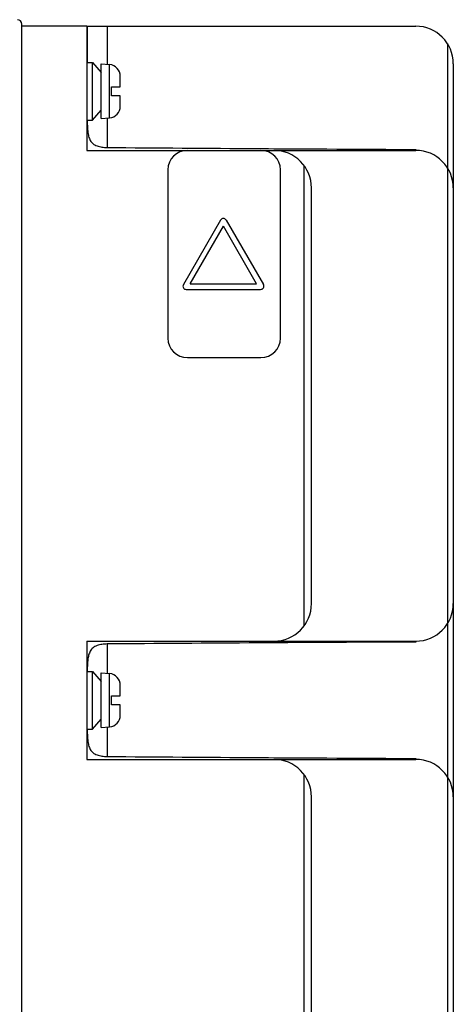
# Paper-space layout '10004657314_1_2' of a CAD drawing. Units: inches. Extents: x 0 to 34, y 0 to 22.
# Drawn here: x 19.5 to 22.4, y 9.2 to 15.8 of the extents above; entities that cross this region are included whole.
import ezdxf

# ---------------------------------------------------------------- set-up
doc = ezdxf.new("R2010")
doc.units = ezdxf.units.IN
doc.header["$LTSCALE"] = 1.87
doc.header["$MEASUREMENT"] = 0
doc.layers.get('0').update_dxf_attribs({"linetype": 'CONTINUOUS'})

psp = doc.layouts.new('10004657314_1_2')

# ---------------------------------------------------------------- linework, layer by layer
at = {"color": 7, "linetype": 'CONTINUOUS'}
for p, q in [((19.5122, 6.7289), (19.5122, 15.7329)), ((19.9477, 15.7191), (19.5122, 15.7191)), ((19.9452, 15.7191), (19.9452, 14.8923)), ((19.9477, 15.7191), (19.9477, 15.4775)), ((19.9506, 15.7191), (22.1362, 15.7191)), ((20.081, 15.7191), (20.081, 15.465)), ((22.3468, 15.6038), (22.3468, 6.8581)), ((19.9452, 15.4775), (19.9822, 15.4775)), ((19.9822, 15.0945), (19.9822, 15.4775)), ((19.9822, 15.4775), (20.0402, 15.411)), ((20.0402, 15.1035), (20.0402, 15.4685)), ((20.0402, 15.4685), (20.0958, 15.4637)), ((20.0958, 15.1084), (20.0958, 15.4637)), ((22.3862, 15.4691), (22.3862, 6.9927)), ((20.1676, 15.3844), (20.1677, 15.3845)), ((20.1677, 15.3845), (20.1677, 15.3852)), ((20.1677, 15.3156), (20.1677, 15.3807)), ((20.1087, 15.2565), (20.1087, 15.3156)), ((20.1087, 15.3156), (20.1677, 15.3156)), ((20.1677, 15.2565), (20.1087, 15.2565)), ((20.1677, 15.1913), (20.1677, 15.2565)), ((19.9822, 15.0945), (20.0402, 15.161)), ((20.1677, 15.1876), (20.1676, 15.1877)), ((20.1677, 15.1868), (20.1677, 15.1876)), ((19.9452, 15.0945), (19.9822, 15.0945)), ((19.9452, 15.0892), (19.9477, 15.0892)), ((19.9477, 15.0945), (19.9477, 15.0892)), ((20.0402, 15.1035), (20.0958, 15.1084)), ((20.081, 15.1071), (20.081, 14.9115)), ((19.9452, 14.8923), (22.1362, 14.8923)), ((22.1362, 14.8985), (22.1362, 14.8923)), ((20.4844, 14.7623), (20.4844, 13.6423)), ((21.2344, 13.6423), (21.2344, 14.7623)), ((21.3919, 11.7254), (21.3919, 14.7916)), ((21.4413, 11.8746), (21.4413, 14.6423)), ((20.836, 14.4277), (20.588, 13.9981)), ((20.8727, 14.4277), (21.1208, 13.9981)), ((20.6327, 14.0027), (20.8544, 14.3867)), ((21.0761, 14.0027), (20.8544, 14.3867)), ((20.6063, 13.9663), (21.1024, 13.9663)), ((20.6327, 14.0027), (21.0761, 14.0027)), ((20.6144, 13.5123), (21.1044, 13.5123)), ((19.9452, 11.6246), (22.1362, 11.6246)), ((19.9452, 11.6246), (19.9452, 10.8372)), ((20.081, 11.6054), (20.081, 11.4099)), ((22.1362, 11.6246), (22.1362, 11.6184)), ((19.9452, 11.4278), (19.9477, 11.4278)), ((19.9452, 11.4224), (19.9822, 11.4224)), ((19.9477, 11.4278), (19.9477, 11.4224)), ((19.9822, 11.4224), (20.0402, 11.3559)), ((19.9822, 11.0394), (19.9822, 11.4224)), ((20.0402, 11.4134), (20.0958, 11.4086)), ((20.0402, 11.0484), (20.0402, 11.4134)), ((20.0958, 11.0533), (20.0958, 11.4086)), ((20.1676, 11.3293), (20.1677, 11.3293)), ((20.1677, 11.3293), (20.1677, 11.3301)), ((20.1677, 11.2604), (20.1677, 11.3256)), ((20.1087, 11.2604), (20.1677, 11.2604)), ((20.1087, 11.2014), (20.1087, 11.2604)), ((20.1677, 11.2014), (20.1087, 11.2014)), ((20.1677, 11.1362), (20.1677, 11.2014)), ((19.9822, 11.0394), (20.0402, 11.1059)), ((20.1677, 11.1325), (20.1676, 11.1325)), ((20.1677, 11.1317), (20.1677, 11.1325)), ((19.9452, 11.0394), (19.9822, 11.0394)), ((19.9452, 11.0341), (19.9477, 11.0341)), ((19.9477, 11.0394), (19.9477, 11.0341)), ((20.0402, 11.0484), (20.0958, 11.0533)), ((20.081, 11.052), (20.081, 10.8564)), ((19.9452, 10.8372), (22.1362, 10.8372)), ((22.1362, 10.8434), (22.1362, 10.8372)), ((21.3919, 7.6703), (21.3919, 10.7364)), ((21.4413, 7.8195), (21.4413, 10.5872))]:
    psp.add_line(p, q, dxfattribs=at)
for centre, radius, start, end in [((19.4826, 15.7329), 0.0295, 0, 90), ((22.1362, 15.4691), 0.25, 0, 90), ((20.089, 15.3852), 0.0787, 0, 85), ((20.0818, 15.3807), 0.086, 359.99812, 2.45357), ((20.089, 15.1868), 0.0787, 275, 360), ((20.0818, 15.1913), 0.086, 357.54643, 0.00188), ((20.6144, 14.7623), 0.13, 90, 180), ((21.1044, 14.7623), 0.13, 0, 90), ((21.1913, 14.6423), 0.25, 0, 90), ((22.1362, 14.6423), 0.25, 0, 90), ((20.8544, 14.4171), 0.0212, 30, 150), ((20.6063, 13.9875), 0.0212, 150, 270), ((21.1024, 13.9875), 0.0212, 270, 30), ((20.6144, 13.6423), 0.13, 180, 270), ((21.1044, 13.6423), 0.13, 270, 360), ((21.1913, 11.8746), 0.25, 270, 360), ((22.1362, 11.8746), 0.25, 270, 360), ((20.089, 11.3301), 0.0787, 0, 85), ((20.0818, 11.3256), 0.086, 359.99812, 2.45357), ((20.089, 11.1317), 0.0787, 275, 360), ((20.0818, 11.1362), 0.086, 357.54643, 0.00188), ((21.1913, 10.5872), 0.25, 0, 90), ((22.1362, 10.5872), 0.25, 0, 90)]:
    psp.add_arc(centre, radius, start, end, dxfattribs=at)
for centre, start_param, end_param in [((24.9394, 15.0892), 4.267005, 4.461187), ((24.9394, 11.4278), 8.105183, 8.299366), ((24.9394, 11.0341), 4.267005, 4.461187)]:
    psp.add_ellipse(centre, major_axis=(11.2776, 0), ratio=0.017455, start_param=start_param, end_param=end_param, dxfattribs=at)
for points, knots in [([(19.9477, 15.0892), (19.9477, 15.0655), (19.9484, 15.0308), (19.9555, 14.9868), (19.9662, 14.958), (19.9856, 14.9349), (20.0134, 14.9205), (20.0459, 14.9132), (20.069, 14.9116), (20.081, 14.9115)], [0, 0, 0, 0, 0.271778, 0.396605, 0.510921, 0.619707, 0.734731, 0.862704, 1, 1, 1, 1]), ([(20.081, 11.6054), (20.069, 11.6053), (20.0459, 11.6037), (20.0134, 11.5965), (19.9856, 11.5821), (19.9662, 11.559), (19.9555, 11.5302), (19.9484, 11.4861), (19.9477, 11.4514), (19.9477, 11.4278)], [0, 0, 0, 0, 0.137281, 0.265293, 0.380303, 0.489107, 0.603428, 0.728246, 1, 1, 1, 1]), ([(19.9477, 11.0341), (19.9477, 11.0104), (19.9484, 10.9757), (19.9555, 10.9317), (19.9662, 10.9029), (19.9856, 10.8798), (20.0134, 10.8654), (20.0459, 10.8581), (20.069, 10.8565), (20.081, 10.8564)], [0, 0, 0, 0, 0.271778, 0.396605, 0.510921, 0.619707, 0.734731, 0.862704, 1, 1, 1, 1])]:
    psp.add_open_spline(points, degree=3, knots=knots, dxfattribs=at)

doc.saveas('drawing.dxf')
